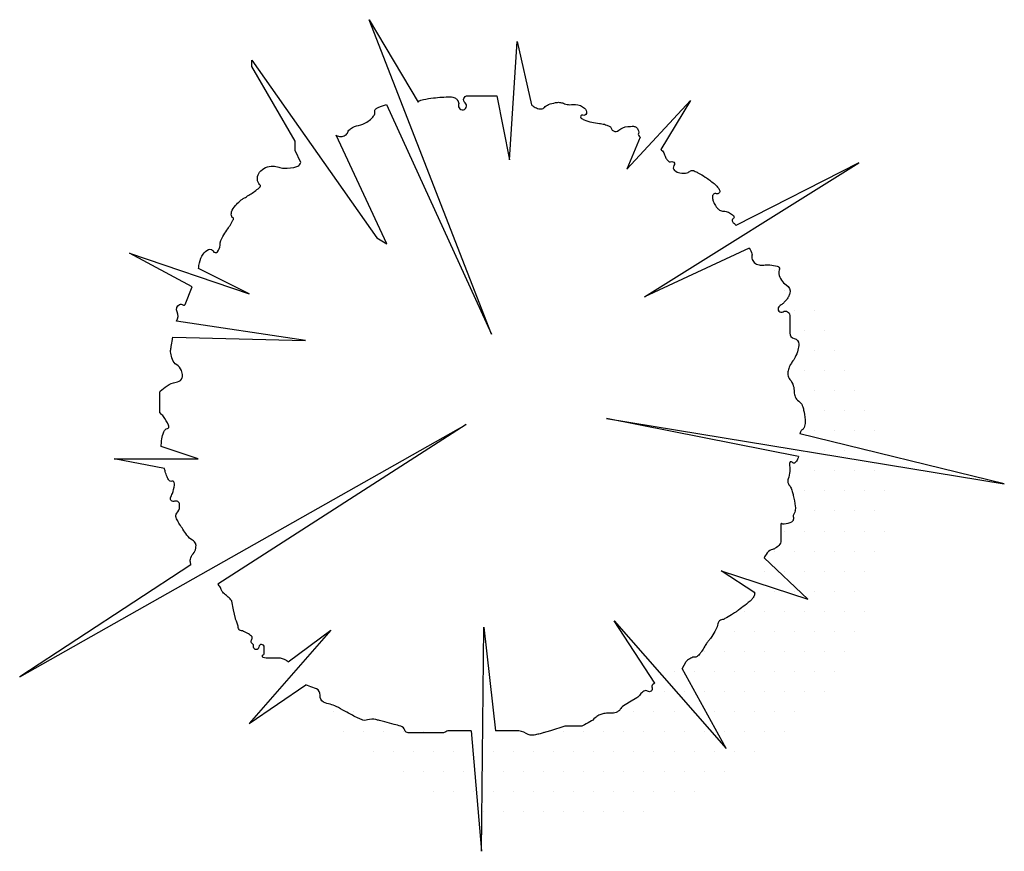
# Model space of a CAD drawing. Units: millimetres. Extents: x 297 to 578, y 386 to 553.
# Drawn here: x 363 to 375, y 524 to 534 of the extents above; entities that cross this region are included whole.
import ezdxf

# ---------------------------------------------------------------- set-up
doc = ezdxf.new("R2010")
doc.units = ezdxf.units.MM
doc.layers.add('ARBOL', color=3, linetype='Continuous')
doc.layers.add('foto', color=7, linetype='Continuous')

# ---------------------------------------------------------------- blocks, each defined once
blk = doc.blocks.new('EUCALIPTO')
at = {"layer": 'ARBOL', "color": 8}
for p, q in [((0.9058, 0.4653), (0.9058, 0.4653)), ((0.9371, 0.4028), (0.9371, 0.4028)), ((0.9683, 0.3403), (0.9683, 0.3403)), ((1.0308, 0.3403), (1.0308, 0.3403)), ((0.9996, 0.2778), (0.9996, 0.2778)), ((1.0621, 0.2778), (1.0621, 0.2778)), ((1.0308, 0.2153), (1.0308, 0.2153)), ((1.0933, 0.2153), (1.0933, 0.2153)), ((0.9996, 0.1528), (0.9996, 0.1528)), ((1.0621, 0.1528), (1.0621, 0.1528)), ((1.1246, 0.1528), (1.1246, 0.1528)), ((1.0308, 0.0903), (1.0308, 0.0903)), ((1.0933, 0.0903), (1.0933, 0.0903)), ((1.1558, 0.0903), (1.1558, 0.0903)), ((0.9996, 0.0278), (0.9996, 0.0278)), ((1.0621, 0.0278), (1.0621, 0.0278)), ((1.1246, 0.0278), (1.1246, 0.0278)), ((1.1871, 0.0278), (1.1871, 0.0278)), ((1.0308, -0.0347), (1.0308, -0.0347)), ((1.0933, -0.0347), (1.0933, -0.0347)), ((1.1558, -0.0347), (1.1558, -0.0347)), ((1.2183, -0.0347), (1.2183, -0.0347)), ((0.9996, -0.0972), (0.9996, -0.0972)), ((1.0621, -0.0972), (1.0621, -0.0972)), ((1.1246, -0.0972), (1.1246, -0.0972)), ((1.1871, -0.0972), (1.1871, -0.0972)), ((1.0308, -0.1597), (1.0308, -0.1597)), ((1.0933, -0.1597), (1.0933, -0.1597)), ((1.1558, -0.1597), (1.1558, -0.1597)), ((1.2183, -0.1597), (1.2183, -0.1597)), ((0.9996, -0.2222), (0.9996, -0.2222)), ((1.0621, -0.2222), (1.0621, -0.2222)), ((1.1246, -0.2222), (1.1246, -0.2222)), ((1.1871, -0.2222), (1.1871, -0.2222)), ((1.2496, -0.2222), (1.2496, -0.2222)), ((0.9683, -0.2847), (0.9683, -0.2847)), ((1.0308, -0.2847), (1.0308, -0.2847)), ((1.0933, -0.2847), (1.0933, -0.2847)), ((1.1558, -0.2847), (1.1558, -0.2847)), ((1.2183, -0.2847), (1.2183, -0.2847)), ((0.9371, -0.3472), (0.9371, -0.3472)), ((0.9996, -0.3472), (0.9996, -0.3472)), ((1.0621, -0.3472), (1.0621, -0.3472)), ((1.1246, -0.3472), (1.1246, -0.3472)), ((1.1871, -0.3472), (1.1871, -0.3472)), ((1.2496, -0.3472), (1.2496, -0.3472)), ((0.9058, -0.4097), (0.9058, -0.4097)), ((0.9683, -0.4097), (0.9683, -0.4097)), ((1.0308, -0.4097), (1.0308, -0.4097)), ((1.0933, -0.4097), (1.0933, -0.4097)), ((1.1558, -0.4097), (1.1558, -0.4097)), ((1.2183, -0.4097), (1.2183, -0.4097)), ((0.8746, -0.4722), (0.8746, -0.4722)), ((0.9371, -0.4722), (0.9371, -0.4722)), ((0.9996, -0.4722), (0.9996, -0.4722)), ((1.0621, -0.4722), (1.0621, -0.4722)), ((1.1246, -0.4722), (1.1246, -0.4722)), ((1.1871, -0.4722), (1.1871, -0.4722)), ((0.8433, -0.5347), (0.8433, -0.5347)), ((0.9058, -0.5347), (0.9058, -0.5347)), ((0.9683, -0.5347), (0.9683, -0.5347)), ((1.0308, -0.5347), (1.0308, -0.5347)), ((1.0933, -0.5347), (1.0933, -0.5347)), ((1.1558, -0.5347), (1.1558, -0.5347)), ((0.8121, -0.5972), (0.8121, -0.5972)), ((0.8746, -0.5972), (0.8746, -0.5972)), ((0.9371, -0.5972), (0.9371, -0.5972)), ((0.9996, -0.5972), (0.9996, -0.5972)), ((1.0621, -0.5972), (1.0621, -0.5972)), ((1.1246, -0.5972), (1.1246, -0.5972)), ((1.1871, -0.5972), (1.1871, -0.5972)), ((0.7808, -0.6597), (0.7808, -0.6597)), ((0.8433, -0.6597), (0.8433, -0.6597)), ((0.9058, -0.6597), (0.9058, -0.6597)), ((0.9683, -0.6597), (0.9683, -0.6597)), ((1.0308, -0.6597), (1.0308, -0.6597)), ((1.0933, -0.6597), (1.0933, -0.6597)), ((1.1558, -0.6597), (1.1558, -0.6597)), ((0.6871, -0.7222), (0.6871, -0.7222)), ((0.7496, -0.7222), (0.7496, -0.7222)), ((0.8121, -0.7222), (0.8121, -0.7222)), ((0.8746, -0.7222), (0.8746, -0.7222)), ((0.9371, -0.7222), (0.9371, -0.7222)), ((0.9996, -0.7222), (0.9996, -0.7222)), ((1.0621, -0.7222), (1.0621, -0.7222)), ((1.1246, -0.7222), (1.1246, -0.7222)), ((0.5933, -0.7847), (0.5933, -0.7847)), ((0.6558, -0.7847), (0.6558, -0.7847)), ((0.7183, -0.7847), (0.7183, -0.7847)), ((0.7808, -0.7847), (0.7808, -0.7847)), ((0.8433, -0.7847), (0.8433, -0.7847)), ((0.9058, -0.7847), (0.9058, -0.7847)), ((0.9683, -0.7847), (0.9683, -0.7847)), ((1.0308, -0.7847), (1.0308, -0.7847)), ((1.0933, -0.7847), (1.0933, -0.7847)), ((0.4996, -0.8472), (0.4996, -0.8472)), ((0.5621, -0.8472), (0.5621, -0.8472)), ((0.6246, -0.8472), (0.6246, -0.8472)), ((0.6871, -0.8472), (0.6871, -0.8472)), ((0.7496, -0.8472), (0.7496, -0.8472)), ((0.8121, -0.8472), (0.8121, -0.8472)), ((0.8746, -0.8472), (0.8746, -0.8472)), ((0.9371, -0.8472), (0.9371, -0.8472)), ((0.9996, -0.8472), (0.9996, -0.8472)), ((1.0621, -0.8472), (1.0621, -0.8472)), ((-0.4692, -0.9097), (-0.4692, -0.9097)), ((-0.4067, -0.9097), (-0.4067, -0.9097)), ((0.4058, -0.9097), (0.4058, -0.9097)), ((0.4683, -0.9097), (0.4683, -0.9097)), ((0.5308, -0.9097), (0.5308, -0.9097)), ((0.5933, -0.9097), (0.5933, -0.9097)), ((0.6558, -0.9097), (0.6558, -0.9097)), ((0.7183, -0.9097), (0.7183, -0.9097)), ((0.7808, -0.9097), (0.7808, -0.9097)), ((0.8433, -0.9097), (0.8433, -0.9097)), ((0.9058, -0.9097), (0.9058, -0.9097)), ((0.9683, -0.9097), (0.9683, -0.9097)), ((-0.4379, -0.9722), (-0.4379, -0.9722)), ((-0.3754, -0.9722), (-0.3754, -0.9722)), ((-0.3129, -0.9722), (-0.3129, -0.9722)), ((-0.2504, -0.9722), (-0.2504, -0.9722)), ((-0.1879, -0.9722), (-0.1879, -0.9722)), ((0.1871, -0.9722), (0.1871, -0.9722)), ((0.2496, -0.9722), (0.2496, -0.9722)), ((0.3121, -0.9722), (0.3121, -0.9722)), ((0.3746, -0.9722), (0.3746, -0.9722)), ((0.4371, -0.9722), (0.4371, -0.9722)), ((0.4996, -0.9722), (0.4996, -0.9722)), ((0.5621, -0.9722), (0.5621, -0.9722)), ((0.6246, -0.9722), (0.6246, -0.9722)), ((0.6871, -0.9722), (0.6871, -0.9722)), ((0.7496, -0.9722), (0.7496, -0.9722)), ((0.8121, -0.9722), (0.8121, -0.9722)), ((0.8746, -0.9722), (0.8746, -0.9722)), ((0.9371, -0.9722), (0.9371, -0.9722)), ((-0.3442, -1.0347), (-0.3442, -1.0347)), ((-0.2817, -1.0347), (-0.2817, -1.0347)), ((-0.2192, -1.0347), (-0.2192, -1.0347)), ((-0.1567, -1.0347), (-0.1567, -1.0347)), ((-0.0942, -1.0347), (-0.0942, -1.0347)), ((-0.0317, -1.0347), (-0.0317, -1.0347)), ((0.0308, -1.0347), (0.0308, -1.0347)), ((0.0933, -1.0347), (0.0933, -1.0347)), ((0.1558, -1.0347), (0.1558, -1.0347)), ((0.2183, -1.0347), (0.2183, -1.0347)), ((0.2808, -1.0347), (0.2808, -1.0347)), ((0.3433, -1.0347), (0.3433, -1.0347)), ((0.4058, -1.0347), (0.4058, -1.0347)), ((0.4683, -1.0347), (0.4683, -1.0347)), ((0.5308, -1.0347), (0.5308, -1.0347)), ((0.5933, -1.0347), (0.5933, -1.0347)), ((0.6558, -1.0347), (0.6558, -1.0347)), ((0.7183, -1.0347), (0.7183, -1.0347)), ((0.7808, -1.0347), (0.7808, -1.0347)), ((0.8433, -1.0347), (0.8433, -1.0347)), ((-0.2504, -1.0972), (-0.2504, -1.0972)), ((-0.1879, -1.0972), (-0.1879, -1.0972)), ((-0.1254, -1.0972), (-0.1254, -1.0972)), ((-0.0629, -1.0972), (-0.0629, -1.0972)), ((-0.0004, -1.0972), (-0.0004, -1.0972)), ((0.0621, -1.0972), (0.0621, -1.0972)), ((0.1246, -1.0972), (0.1246, -1.0972)), ((0.1871, -1.0972), (0.1871, -1.0972)), ((0.2496, -1.0972), (0.2496, -1.0972)), ((0.3121, -1.0972), (0.3121, -1.0972)), ((0.3746, -1.0972), (0.3746, -1.0972)), ((0.4371, -1.0972), (0.4371, -1.0972)), ((0.4996, -1.0972), (0.4996, -1.0972)), ((0.5621, -1.0972), (0.5621, -1.0972)), ((0.6246, -1.0972), (0.6246, -1.0972)), ((0.6871, -1.0972), (0.6871, -1.0972)), ((0.7496, -1.0972), (0.7496, -1.0972)), ((-0.1567, -1.1597), (-0.1567, -1.1597)), ((-0.0942, -1.1597), (-0.0942, -1.1597)), ((-0.0317, -1.1597), (-0.0317, -1.1597)), ((0.0308, -1.1597), (0.0308, -1.1597)), ((0.0933, -1.1597), (0.0933, -1.1597)), ((0.1558, -1.1597), (0.1558, -1.1597)), ((0.2183, -1.1597), (0.2183, -1.1597)), ((0.2808, -1.1597), (0.2808, -1.1597)), ((0.3433, -1.1597), (0.3433, -1.1597)), ((0.4058, -1.1597), (0.4058, -1.1597)), ((0.4683, -1.1597), (0.4683, -1.1597)), ((0.5308, -1.1597), (0.5308, -1.1597)), ((0.5933, -1.1597), (0.5933, -1.1597)), ((0.6558, -1.1597), (0.6558, -1.1597)), ((-0.0004, -1.2222), (-0.0004, -1.2222)), ((0.0621, -1.2222), (0.0621, -1.2222)), ((0.1246, -1.2222), (0.1246, -1.2222)), ((0.1871, -1.2222), (0.1871, -1.2222)), ((0.2496, -1.2222), (0.2496, -1.2222)), ((0.3121, -1.2222), (0.3121, -1.2222)), ((0.3746, -1.2222), (0.3746, -1.2222)), ((0.4371, -1.2222), (0.4371, -1.2222)), ((0.4996, -1.2222), (0.4996, -1.2222))]:
    blk.add_line(p, q, dxfattribs=at)
at = {"layer": 'ARBOL', "color": 60}
for points in [[(-0.3026, 0.9821), (0.0246, 0.2661), (-0.357, 1.2467), (-0.2042, 0.9894)], [(-0.5702, 0.8017), (-0.5876, 0.8389), (-0.5876, 0.8681), (-0.7228, 1.1011), (-0.7228, 1.1205), (-0.3332, 0.5671), (-0.3014, 0.5477), (-0.4597, 0.8862)], [(-0.9085, 0.4137), (-1.1044, 0.5185), (-0.7307, 0.3923), (-0.8888, 0.4712)], [(-0.9691, 0.2573), (-0.5558, 0.2467), (-0.957, 0.3071)]]:
    blk.add_lwpolyline(points, dxfattribs=at)
at = {"layer": 'ARBOL', "color": 62}
for points in [[(0.0405, 1.0095), (0.0803, 0.8098), (0.1041, 1.1788), (0.149, 0.9809)], [(0.4877, 0.8807), (0.446, 0.7807), (0.6448, 0.9943), (0.5518, 0.8424)], [(-0.9133, -0.4524), (-1.4463, -0.8019), (-0.0549, -0.0155), (-0.8283, -0.5127)], [(-0.9953, -0.152), (-1.1521, -0.1223), (-0.8897, -0.1223), (-1.0051, -0.0833)]]:
    blk.add_lwpolyline(points, dxfattribs=at)
at = {"layer": 'ARBOL', "color": 60}
for points in [[(-0.4597, 0.8862, 0.131286), (-0.4451, 0.8823, 0.142379), (-0.4317, 0.8862, 0.152753), (-0.4235, 0.8959, -0.137583), (-0.4148, 0.9068, -0.117365), (-0.3902, 0.917, 0.112381), (-0.3644, 0.9273, 0.033984), (-0.3497, 0.939, 0.053758), (-0.3419, 0.9479, 0.202853), (-0.3394, 0.9596, -0.265461), (-0.3363, 0.9684, -0.083282), (-0.3285, 0.9733, -0.028004), (-0.3026, 0.9821, -0.018439)], [(-0.7009, 0.7356, -0.319948), (-0.6986, 0.7709, -0.231261), (-0.6561, 0.7904, -0.089595), (-0.639, 0.7869, 0.092234), (-0.6224, 0.7835, 0.069869), (-0.5824, 0.7886, 0.215097), (-0.5719, 0.7972, 0.043549), (-0.5702, 0.8017, -0.071022)], [(-0.8888, 0.4712, -0.035475), (-0.8861, 0.4891, -0.094092), (-0.8745, 0.5157, -0.125391), (-0.858, 0.5301, -0.419478), (-0.8433, 0.5252, 0.527878), (-0.83, 0.5233, 0.179613), (-0.8217, 0.5436, -0.133905), (-0.8131, 0.5712, -0.008454), (-0.8004, 0.5906, 0.011043), (-0.7907, 0.6055, 0.013812), (-0.7814, 0.6215, 0.052515), (-0.7795, 0.626, 0.402751), (-0.781, 0.629, -0.218029), (-0.7851, 0.6329, -0.176674), (-0.7856, 0.6473, -0.108455), (-0.7739, 0.6671, -0.020172), (-0.7596, 0.6813, -0.039115), (-0.7514, 0.6877, -0.014938), (-0.7429, 0.6929, 0.009212), (-0.729, 0.7014, 0.030272), (-0.6995, 0.7225, 0.149525), (-0.6953, 0.7287, 0.352141), (-0.6963, 0.7311, -0.127698), (-0.7009, 0.7356, -0.319948)], [(-0.957, 0.3071, 0.246824), (-0.9555, 0.3362, -0.39983), (-0.9478, 0.3589, -0.324069), (-0.9379, 0.3575, 0.531334), (-0.9309, 0.3589), (-0.9085, 0.4137)], [(-1.0051, -0.0833, -0.01538), (-1.0039, -0.0656, -0.05411), (-0.9994, -0.0443, -0.08136), (-0.9926, -0.0314, -0.232175), (-0.9859, -0.028, 0.326672), (-0.9814, -0.0245, 0.189146), (-0.9821, -0.017, 0.044371), (-0.9983, 0.0097, 0.061214), (-1.0078, 0.0198, -0.223289), (-1.0095, 0.0234), (-1.0095, 0.0508), (-1.0095, 0.085, -0.210386), (-1.0081, 0.0882, -0.025915), (-0.987, 0.1056, -0.136158), (-0.9589, 0.1164, 0.218404), (-0.9422, 0.1261, 0.154788), (-0.9389, 0.1364, 0.094501), (-0.9422, 0.1535, 0.162104), (-0.9569, 0.1711, -0.174882), (-0.9702, 0.1877, -0.031307), (-0.9755, 0.2073, -0.081505), (-0.9758, 0.2151, -0.015782), (-0.9738, 0.2282, 0.009703), (-0.9702, 0.2494, 0.006374), (-0.9691, 0.2573, -0.068948)]]:
    blk.add_lwpolyline(points, format="xyb", dxfattribs=at)
at = {"layer": 'ARBOL', "color": 62}
for points in [[(-0.2042, 0.9894, -0.16473), (-0.1961, 0.9958, -0.042144), (-0.1877, 0.998, -0.01173), (-0.1568, 1.0027, -0.031445), (-0.104, 1.006, -0.112831), (-0.0895, 1.0027, -0.109195), (-0.0825, 0.9971, -0.106172), (-0.0783, 0.989, -0.123394), (-0.0781, 0.9826, 0.106673), (-0.0783, 0.9753, 1.420389), (-0.0581, 0.9874, -0.704848), (-0.0502, 1.0095), (-0.0166, 1.0095), (0.0405, 1.0095, 0.089465)], [(0.149, 0.9809, 0.035261), (0.1573, 0.9753, 0.056391), (0.1715, 0.9691, 0.105315), (0.1798, 0.9684, 0.180936), (0.1893, 0.9734, -0.123314), (0.2022, 0.9821, -0.037017), (0.2239, 0.9882, -0.069728), (0.2359, 0.989, -0.074106), (0.2487, 0.986, 0.061436), (0.2639, 0.9821, 0.056118), (0.2735, 0.982, -0.042019), (0.2864, 0.9821, -0.153996), (0.3144, 0.971, -0.283642), (0.32, 0.9547, -0.481581), (0.3088, 0.9492, 0.854969), (0.3032, 0.941, 0.092241), (0.3129, 0.9348, 0.042304), (0.3369, 0.9273, 0.028346), (0.3607, 0.9235, -0.043573), (0.3761, 0.9205, -0.027079), (0.3841, 0.9177, -0.023234), (0.393, 0.9136, -0.208973), (0.3986, 0.9066, 0.216314), (0.4042, 0.8999, 0.295815), (0.421, 0.902, -0.154953), (0.4491, 0.9136, -0.021066), (0.4668, 0.9144, -0.079779), (0.4715, 0.9136, -0.142462), (0.4776, 0.9094, -0.097377), (0.4827, 0.8999, -0.180195), (0.4822, 0.892, 0.252544), (0.4827, 0.8862, 0.07848), (0.4877, 0.8807, 0.040336)], [(0.5518, 0.8424, -0.087231), (0.5612, 0.8315, -0.068714), (0.5639, 0.8253, 0.056219), (0.5669, 0.8178, 0.049157), (0.5726, 0.8091, 0.068638), (0.5781, 0.8041, 0.265496), (0.5827, 0.8036, -0.183229), (0.5893, 0.8041, -0.525194), (0.5932, 0.7918, 0.407656), (0.5949, 0.7767, 0.128342), (0.6117, 0.769, 0.105236), (0.6342, 0.7698, 0.105928), (0.645, 0.7752, -0.214386), (0.651, 0.7767, -0.052694), (0.6562, 0.7752, -0.022103), (0.6678, 0.7698, -0.030282), (0.6907, 0.7563, -0.023269), (0.7183, 0.7356, -0.048908), (0.7292, 0.7247, -0.067108), (0.7351, 0.715, -0.647757), (0.7255, 0.7043, 0.522639), (0.7127, 0.6945, 0.055327), (0.7144, 0.6838, 0.057069), (0.7183, 0.674, 0.04797), (0.7274, 0.6604, 0.075118), (0.7351, 0.6534, 0.153475), (0.7472, 0.6499, -0.11696), (0.7632, 0.6466, -0.060568), (0.7759, 0.6386, -0.12966), (0.78, 0.6329, -0.395153), (0.7773, 0.6261, 0.386), (0.7744, 0.6192, 0.164504), (0.7796, 0.6126, -0.145096), (0.7856, 0.6055, -0.093233)], [(-0.9133, -0.4524, 0.091101), (-0.9137, -0.4471, -0.116075), (-0.9141, -0.4354, -0.133671), (-0.9053, -0.4179, 0.141729), (-0.8973, -0.4012, 0.041802), (-0.8965, -0.3921, 0.082395), (-0.8973, -0.3875, 0.195221), (-0.9075, -0.3758, -0.124967), (-0.9253, -0.3601, -0.005655), (-0.9378, -0.3415, -0.006837), (-0.9478, -0.3259, -0.01323), (-0.9557, -0.3122, -0.027242), (-0.959, -0.3053, -0.293478), (-0.9565, -0.2915, 0.17588), (-0.9478, -0.2711, 0.013637), (-0.9477, -0.2678, 0.012277), (-0.9478, -0.2642, 0.525262), (-0.9633, -0.2546, -0.63435), (-0.9758, -0.2437, -0.049496), (-0.9734, -0.2377, 0.03848), (-0.9702, -0.23, 0.039783), (-0.9639, -0.2045, 0.119695), (-0.9646, -0.1957, 0.427772), (-0.9723, -0.1921, -0.360577), (-0.9814, -0.1889, -0.039516), (-0.9867, -0.1784, -0.025959), (-0.9926, -0.1615, -0.004685), (-0.9953, -0.152, -0.01111)]]:
    blk.add_lwpolyline(points, format="xyb", dxfattribs=at)
at = {"layer": 'ARBOL', "color": 64}
for points in [[(0.828, 0.5344), (0.5017, 0.3826), (1.1695, 0.8001), (0.7856, 0.6055)], [(-0.6095, -0.7555), (-0.4763, -0.6563), (-0.7307, -0.9475), (-0.5539, -0.8263)]]:
    blk.add_lwpolyline(points, dxfattribs=at)
for points in [[(0.828, 0.5344, -0.063599), (0.8361, 0.5165, -0.136811), (0.8363, 0.5102, 0.113577), (0.8361, 0.5028, 0.157298), (0.8435, 0.4898, 0.139211), (0.8586, 0.4822, 0.082698), (0.8731, 0.4819, -0.062358), (0.8922, 0.4822, -0.033096), (0.9151, 0.4782, -0.132149), (0.9203, 0.4754, -0.292545), (0.9217, 0.4693, 0.116694), (0.9203, 0.4548, 0.232374), (0.9432, 0.4205, -0.348621), (0.9539, 0.3932, -0.023076), (0.9504, 0.3832, -0.057033), (0.9483, 0.3795, -0.017425), (0.9444, 0.3744, -0.009852), (0.9371, 0.3658, -0.076762), (0.9292, 0.3593, 0.068461), (0.9203, 0.3521, 0.881233), (0.9334, 0.3361, -0.589496), (0.9539, 0.3247), (0.9539, 0.2836), (0.9539, 0.2699, 0.35658), (0.9679, 0.2528, -0.355154), (0.982, 0.2357, -0.06801), (0.9795, 0.2168, -0.05414), (0.9708, 0.1946, -0.039604), (0.961, 0.1791, 0.052605), (0.9539, 0.1672, 0.057317), (0.9489, 0.1519, 0.076236), (0.9483, 0.1398, 0.151037), (0.9545, 0.1254, -0.103924), (0.9651, 0.1056, -0.072458), (0.9679, 0.0861, 0.094837), (0.9708, 0.0713, 0.157393), (0.9821, 0.0576, -0.160039), (0.9932, 0.0439, -0.024949), (0.9957, 0.0364, -0.014734), (0.9988, 0.0234, -0.051953), (1.0021, -0.0082, -0.09983), (0.9988, -0.0245, -0.154888), (0.9927, -0.0317, 0.175662), (0.9876, -0.0382, 0.020762), (0.9858, -0.0444, 0.022956)], [(-0.6095, -0.7555, 0.092751), (-0.6151, -0.7504, 0.137867), (-0.6392, -0.7436), (-0.6729, -0.7436), (-0.6785, -0.7436, -0.137867), (-0.6871, -0.7412, -0.246906), (-0.6897, -0.7367, -0.380402), (-0.687, -0.7333, 0.364878), (-0.6841, -0.7299), (-0.6841, -0.7231), (-0.6841, -0.7094, 0.968383), (-0.7009, -0.7088, -0.908117), (-0.7178, -0.7094, -0.08751), (-0.7176, -0.705, 0.15103), (-0.7178, -0.7025, 0.133404), (-0.72, -0.6995, -0.096276), (-0.7234, -0.6957, -0.301492), (-0.7227, -0.6845, 0.375272), (-0.7234, -0.6751, 0.058271), (-0.7296, -0.6703, 0.024595), (-0.7458, -0.6614, 0.060119), (-0.7584, -0.6571, -0.167838), (-0.7626, -0.6546, -0.162172), (-0.7653, -0.6479, 0.07982), (-0.7683, -0.634, 0.018387), (-0.7728, -0.6236, -0.060883), (-0.7739, -0.6203), (-0.7795, -0.5929), (-0.7851, -0.5655, 0.121675), (-0.7854, -0.5649, 0.010548), (-0.7907, -0.5587, 0.051378), (-0.8021, -0.5483, -0.05314), (-0.8131, -0.5382, -0.095451), (-0.8181, -0.5297, 0.06836), (-0.8244, -0.5176, 0.035581), (-0.8283, -0.5127, 0.084718)]]:
    blk.add_lwpolyline(points, format="xyb", dxfattribs=at)
at = {"layer": 'ARBOL', "color": 66}
for points in [[(0.981, -0.1147), (0.3824, 0.0039), (1.6227, -0.1999), (0.9858, -0.0444)], [(-0.039, -0.9696), (-0.0072, -1.3456), (0.0008, -0.6466), (0.0367, -0.9696)]]:
    blk.add_lwpolyline(points, dxfattribs=at)
at = {"layer": 'ARBOL', "color": 68}
for points in [[(0.981, -0.1147, -0.046023), (0.9783, -0.1235, -0.114906), (0.9708, -0.1341, -0.454668), (0.9615, -0.1329, 0.639632), (0.9539, -0.1341, 0.109522), (0.9533, -0.1441, -0.062731), (0.9539, -0.1615, -0.056655), (0.9491, -0.1848, 0.123776), (0.9483, -0.1957, 0.144598), (0.9529, -0.2049, -0.110624), (0.9595, -0.2163, -0.010515), (0.9618, -0.2241, -0.006517), (0.9651, -0.2368, -0.031009), (0.9711, -0.2701, -0.071352), (0.9708, -0.2848, -0.099699), (0.9684, -0.2909, 0.080067), (0.9651, -0.2985, 0.128422), (0.9652, -0.3056, -0.138038), (0.9651, -0.3122, -0.211165), (0.9592, -0.3192, -0.081643), (0.9371, -0.3259, -0.157542), (0.9285, -0.3243, 0.568396), (0.9259, -0.3259), (0.9259, -0.367), (0.9259, -0.3806, -0.173283), (0.9231, -0.3885, -0.074371), (0.909, -0.4012, -0.104957), (0.9003, -0.4047, 0.113441), (0.8922, -0.408, 0.112944), (0.8773, -0.4249, 0.007079), (0.8742, -0.4308, 0.006448)], [(0.8448, -0.5398, -0.107242), (0.8417, -0.5518, -0.083776), (0.8354, -0.5606, -0.031541), (0.8137, -0.5792, -0.003816), (0.794, -0.5939, -0.009169), (0.7856, -0.5998, -0.011872), (0.7721, -0.6085, -0.008201), (0.752, -0.6203, -0.0813), (0.7417, -0.6241, 0.123766), (0.7351, -0.6272, 0.192152), (0.7301, -0.6362, -0.099126), (0.7239, -0.6546, -0.006888), (0.7112, -0.6759, -0.023191), (0.7071, -0.682, -0.021328), (0.7015, -0.6888, 0.024033), (0.6959, -0.6957, 0.036895), (0.6889, -0.7067, -0.025411), (0.679, -0.7231, -0.023492), (0.6731, -0.7311, -0.030442), (0.6678, -0.7367, -0.202811), (0.6586, -0.7402, 0.143907), (0.6454, -0.7436, 0.037282), (0.6325, -0.7526, 0.097261), (0.6286, -0.7573), (0.6185, -0.7758)], [(0.5337, -0.8217, 0.029332), (0.5276, -0.8258, 0.335942), (0.5248, -0.836, -0.332264), (0.522, -0.8463, -0.335048), (0.5111, -0.8465, 0.31418), (0.4995, -0.8463, 0.080606), (0.4877, -0.8573, -0.091291), (0.4771, -0.8669), (0.4547, -0.8806), (0.4322, -0.8943, 0.15475), (0.427, -0.9003, -0.127329), (0.421, -0.9079, -0.067376), (0.4131, -0.9125, -0.06647), (0.4042, -0.9148, -0.055976), (0.3964, -0.9149, 0.047509), (0.3873, -0.9148, 0.038087), (0.3709, -0.9175, 0.051791), (0.3593, -0.9216, 0.078508), (0.3476, -0.9297, -0.053885), (0.3312, -0.9422, -0.022568), (0.3083, -0.9547, -0.114052), (0.3032, -0.9559), (0.2752, -0.9559), (0.2527, -0.9559), (0.2078, -0.9696), (0.1854, -0.9764, -0.014187), (0.1724, -0.98, -0.012443), (0.1573, -0.9833, -0.189787), (0.1329, -0.9787, 0.141057), (0.1012, -0.9696), (0.0676, -0.9696), (0.0367, -0.9696)]]:
    blk.add_lwpolyline(points, format="xyb", dxfattribs=at)
for points in [[(0.8448, -0.5398), (0.7402, -0.4718), (1.0105, -0.5592), (0.8742, -0.4308)], [(0.5337, -0.8217), (0.4062, -0.6271), (0.7561, -1.0252), (0.6185, -0.7758)]]:
    blk.add_lwpolyline(points, dxfattribs=at)
at = {"layer": 'ARBOL', "color": 66}
blk.add_lwpolyline([(-0.039, -0.9696), (-0.067, -0.9696), (-0.1063, -0.9696, 0.149198), (-0.1175, -0.973, -0.149198), (-0.1287, -0.9764), (-0.1961, -0.9764), (-0.2353, -0.9764, -0.342528), (-0.2461, -0.9681, 0.262552), (-0.2578, -0.9559, 0.00702), (-0.2786, -0.9499, 0.004947), (-0.3083, -0.9422, 0.001412), (-0.3251, -0.938, 0.002134), (-0.3363, -0.9353, 0.135073), (-0.3618, -0.9363, -0.179608), (-0.3812, -0.9353, -0.012377), (-0.3909, -0.9309, -0.0064), (-0.4092, -0.9216, -0.008069), (-0.4327, -0.9089, 0.007016), (-0.4597, -0.8943, 0.071851), (-0.4786, -0.8875, -0.066986), (-0.499, -0.8806, -0.323254), (-0.5101, -0.8593, 0.344996), (-0.5214, -0.8395), (-0.5383, -0.8326), (-0.5539, -0.8263, -0.172812)], format="xyb", dxfattribs=at)

msp = doc.modelspace()

# ---------------------------------------------------------------- block references
at = {"layer": 'foto', "xscale": 3.959999999999994, "yscale": 3.959999999999994, "zscale": 3.959999999999994}
msp.add_blockref('EUCALIPTO', (368.371, 529.3), dxfattribs=at)

doc.saveas('drawing.dxf')
